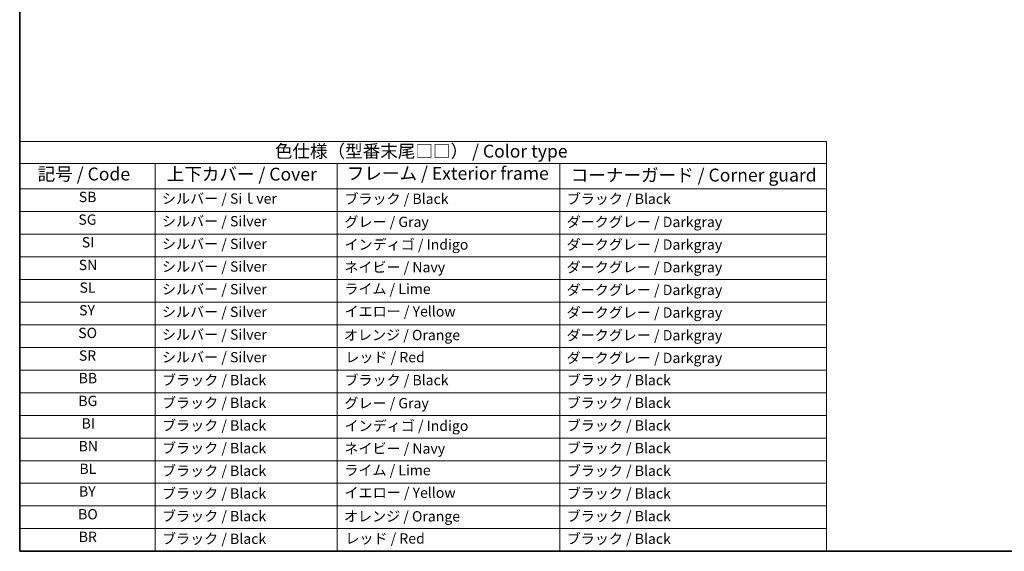
# Model space of a CAD drawing. Units: millimetres. Extents: x 0 to 5514, y 0 to 843.
# Drawn here: x 0 to 478, y 0 to 258 of the extents above; entities that cross this region are included whole.
import ezdxf

# ---------------------------------------------------------------- set-up
doc = ezdxf.new("R2010")
doc.units = ezdxf.units.MM
doc.layers.add('Border (ISO)', color=7, linetype='Continuous', lineweight=35)
doc.layers.add('Symbol (ISO)', color=7, linetype='Continuous', lineweight=18)
doc.styles.add('Note Text (TK)', font='txt')
doc.styles.add('Note Text (TK2)', font='txt')

# ---------------------------------------------------------------- blocks, each defined once
blk = doc.blocks.new('図面枠 tk図枠')
at = {"layer": 'Border (ISO)'}
for p, q in [((14.5, 289), (14.5, 8)), ((14.5, 8), (405.5, 8))]:
    blk.add_line(p, q, dxfattribs=at)
blk = doc.blocks.new('テーブル1')
at = {"layer": 'Symbol (ISO)'}
for p, q in [((14.5, 87.58), (171.06, 87.58)), ((14.5, 87.58), (14.5, 83.3)), ((171.06, 87.58), (171.06, 83.3)), ((14.5, 83.3), (171.06, 83.3)), ((14.5, 83.3), (14.5, 78.4)), ((40.76, 83.3), (40.76, 78.4)), ((76.14, 83.3), (76.14, 78.4)), ((119.29, 83.3), (119.29, 78.4)), ((171.06, 83.3), (171.06, 78.4)), ((14.5, 78.4), (171.06, 78.4)), ((14.5, 78.4), (14.5, 8)), ((40.76, 78.4), (40.76, 8)), ((76.14, 78.4), (76.14, 8)), ((119.29, 78.4), (119.29, 8)), ((171.06, 78.4), (171.06, 8)), ((14.5, 74), (171.06, 74)), ((14.5, 69.6), (171.06, 69.6)), ((14.5, 65.2), (171.06, 65.2)), ((14.5, 60.8), (171.06, 60.8)), ((14.5, 56.4), (171.06, 56.4)), ((14.5, 52), (171.06, 52)), ((14.5, 47.6), (171.06, 47.6)), ((14.5, 43.2), (171.06, 43.2)), ((14.5, 38.8), (171.06, 38.8)), ((14.5, 34.4), (171.06, 34.4)), ((14.5, 30), (171.06, 30)), ((14.5, 25.6), (171.06, 25.6)), ((14.5, 21.2), (171.06, 21.2)), ((14.5, 16.8), (171.06, 16.8)), ((14.5, 12.4), (171.06, 12.4)), ((14.5, 8), (171.06, 8))]:
    blk.add_line(p, q, dxfattribs=at)
at = {"layer": 'Symbol (ISO)', "color": 7, "attachment_point": 7}
for s, insert, char_height, style in [('色仕様（型番末尾□□） / Color type', (64.01, 83.66), 2.5, 'Note Text (TK)'), ('記号 / Code', (17.99, 79.23), 2.5, 'Note Text (TK)'), ('上下カバー / Cover', (43.02, 79.2), 2.5, 'Note Text (TK)'), ('フレーム / Exterior frame', (77.97, 79.36), 2.5, 'Note Text (TK)'), ('コーナーガード / Corner guard', (121.44, 79.02), 2.5, 'Note Text (TK)'), ('SB', (25.97, 75.18), 2, 'Note Text (TK2)'), ('シルバー / Siｌver', (42.11, 74.87), 2, 'Note Text (TK2)'), ('ブラック / Black', (77.51, 74.81), 2, 'Note Text (TK2)'), ('ブラック / Black', (120.65, 74.81), 2, 'Note Text (TK2)'), ('SG', (25.9, 70.78), 2, 'Note Text (TK2)'), ('シルバー / Silver', (42.11, 70.47), 2, 'Note Text (TK2)'), ('グレー / Gray', (77.51, 70.34), 2, 'Note Text (TK2)'), ('ダークグレー / Darkgray', (120.63, 70.33), 2, 'Note Text (TK2)'), ('SI', (26.55, 66.38), 2, 'Note Text (TK2)'), ('シルバー / Silver', (42.11, 66.07), 2, 'Note Text (TK2)'), ('インディゴ / Indigo', (77.54, 65.94), 2, 'Note Text (TK2)'), ('ダークグレー / Darkgray', (120.63, 65.93), 2, 'Note Text (TK2)'), ('SN', (25.96, 61.98), 2, 'Note Text (TK2)'), ('シルバー / Silver', (42.11, 61.67), 2, 'Note Text (TK2)'), ('ネイビー / Navy', (77.5, 61.54), 2, 'Note Text (TK2)'), ('ダークグレー / Darkgray', (120.63, 61.53), 2, 'Note Text (TK2)'), ('SL', (26.11, 57.58), 2, 'Note Text (TK2)'), ('シルバー / Silver', (42.11, 57.27), 2, 'Note Text (TK2)'), ('ライム / Lime', (77.5, 57.33), 2, 'Note Text (TK2)'), ('ダークグレー / Darkgray', (120.63, 57.13), 2, 'Note Text (TK2)'), ('SY', (26.04, 53.18), 2, 'Note Text (TK2)'), ('シルバー / Silver', (42.11, 52.87), 2, 'Note Text (TK2)'), ('イエロー / Yellow', (77.54, 52.96), 2, 'Note Text (TK2)'), ('ダークグレー / Darkgray', (120.63, 52.73), 2, 'Note Text (TK2)'), ('SO', (25.86, 48.78), 2, 'Note Text (TK2)'), ('シルバー / Silver', (42.11, 48.47), 2, 'Note Text (TK2)'), ('オレンジ / Orange', (77.42, 48.37), 2, 'Note Text (TK2)'), ('ダークグレー / Darkgray', (120.63, 48.33), 2, 'Note Text (TK2)'), ('SR', (25.98, 44.38), 2, 'Note Text (TK2)'), ('シルバー / Silver', (42.11, 44.07), 2, 'Note Text (TK2)'), ('レッド / Red', (77.7, 44.07), 2, 'Note Text (TK2)'), ('ダークグレー / Darkgray', (120.63, 43.93), 2, 'Note Text (TK2)'), ('BB', (25.94, 40), 2, 'Note Text (TK2)'), ('ブラック / Black', (42.12, 39.61), 2, 'Note Text (TK2)'), ('ブラック / Black', (77.51, 39.61), 2, 'Note Text (TK2)'), ('ブラック / Black', (120.65, 39.61), 2, 'Note Text (TK2)'), ('BG', (25.88, 35.58), 2, 'Note Text (TK2)'), ('ブラック / Black', (42.12, 35.21), 2, 'Note Text (TK2)'), ('グレー / Gray', (77.51, 35.14), 2, 'Note Text (TK2)'), ('ブラック / Black', (120.65, 35.21), 2, 'Note Text (TK2)'), ('BI', (26.52, 31.2), 2, 'Note Text (TK2)'), ('ブラック / Black', (42.12, 30.81), 2, 'Note Text (TK2)'), ('インディゴ / Indigo', (77.54, 30.74), 2, 'Note Text (TK2)'), ('ブラック / Black', (120.65, 30.81), 2, 'Note Text (TK2)'), ('BN', (25.93, 26.8), 2, 'Note Text (TK2)'), ('ブラック / Black', (42.12, 26.41), 2, 'Note Text (TK2)'), ('ネイビー / Navy', (77.5, 26.34), 2, 'Note Text (TK2)'), ('ブラック / Black', (120.65, 26.41), 2, 'Note Text (TK2)'), ('BL', (26.09, 22.4), 2, 'Note Text (TK2)'), ('ブラック / Black', (42.12, 22.01), 2, 'Note Text (TK2)'), ('ライム / Lime ', (77.5, 22.13), 2, 'Note Text (TK2)'), ('ブラック / Black', (120.65, 22.01), 2, 'Note Text (TK2)'), ('BY', (26.01, 18), 2, 'Note Text (TK2)'), ('ブラック / Black', (42.12, 17.61), 2, 'Note Text (TK2)'), ('イエロー / Yellow', (77.54, 17.76), 2, 'Note Text (TK2)'), ('ブラック / Black', (120.65, 17.61), 2, 'Note Text (TK2)'), ('BO', (25.83, 13.58), 2, 'Note Text (TK2)'), ('ブラック / Black', (42.12, 13.21), 2, 'Note Text (TK2)'), ('オレンジ / Orange', (77.42, 13.17), 2, 'Note Text (TK2)'), ('ブラック / Black', (120.65, 13.21), 2, 'Note Text (TK2)'), ('BR', (25.96, 9.19), 2, 'Note Text (TK2)'), ('ブラック / Black', (42.12, 8.81), 2, 'Note Text (TK2)'), ('レッド / Red', (77.7, 8.87), 2, 'Note Text (TK2)'), ('ブラック / Black', (120.65, 8.81), 2, 'Note Text (TK2)')]:
    blk.add_mtext(s, dxfattribs=dict(at, insert=insert, char_height=char_height, style=style))

msp = doc.modelspace()

# ---------------------------------------------------------------- block references
at = {"xscale": 2.5, "yscale": 2.5, "zscale": 2.5}
for name in ['図面枠 tk図枠', 'テーブル1']:
    msp.add_blockref(name, (-36.25, -20), dxfattribs=at)

doc.saveas('drawing.dxf')
